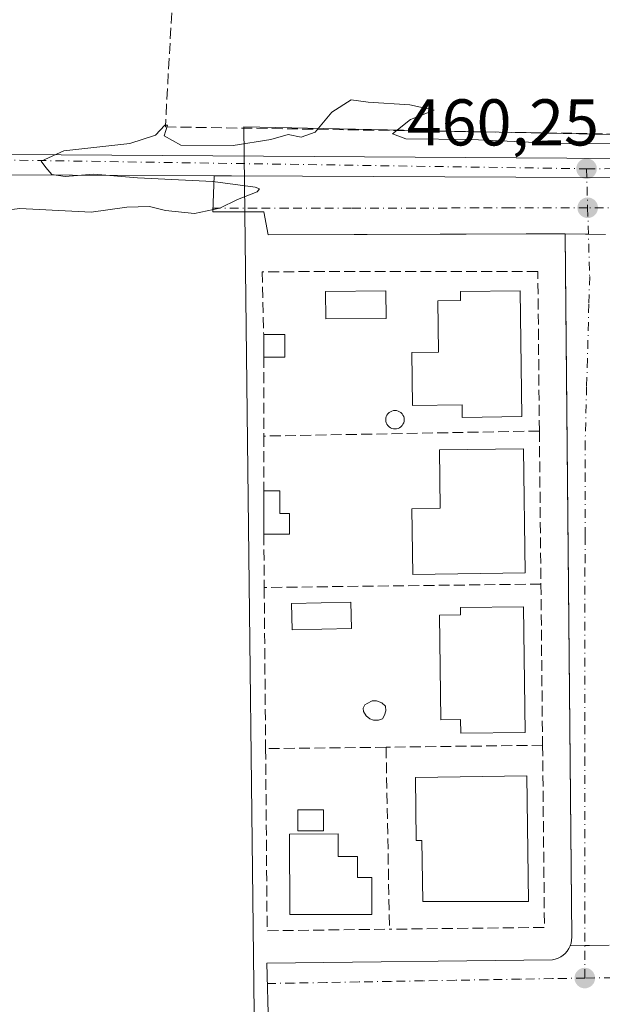
# Model space of a CAD drawing. Units: metres. Extents: x 614232 to 617699, y 4731690 to 4734061.
# Drawn here: x 614651 to 614739, y 4732067 to 4732216 of the extents above; entities that cross this region are included whole.
import ezdxf

# ---------------------------------------------------------------- set-up
doc = ezdxf.new("R2010")
doc.units = ezdxf.units.M
doc.header["$MEASUREMENT"] = 0
doc.linetypes.add('DGN Style 3', pattern=[2.307223458686699, 1.648016756204785, -0.6592067024819142])
doc.linetypes.add('DGN Style 4', pattern=[2.6384748266838614, 1.318413404963828, -0.6592067024819142, 0.001648016756204785, -0.6592067024819142])
for name, color, linetype, lineweight in [('Carretera de calzada única Cxs', 7, 'Continuous', 13), ('Carretera de calzada única eje', 7, 'DGN Style 4', 0), ('Cultivos herbáceos CxS', 92, 'Continuous', 0), ('Curva de nivel normal', 30, 'Continuous', 0), ('Edificación Cxs', 1, 'Continuous', 13), ('Edificación ligera Cxs', 1, 'Continuous', 0), ('Elemento construido', 1, 'Continuous', 0), ('Muro lineal', 1, 'DGN Style 3', 13), ('Núcleo urbano CxS', 7, 'Continuous', 0), ('Parque-jardín CxS', 135, 'Continuous', 0), ('Piscina CxS', 4, 'Continuous', 0), ('Punto de cota en terreno', 7, 'Continuous', 0), ('Rótulo de punto de cota en terreno', 7, 'Continuous', 0), ('Vegetación y arbolados urbanos CxS', 151, 'Continuous', 0), ('Vía urbana Cxs', 4, 'Continuous', 0), ('Vía urbana eje', 4, 'DGN Style 4', 0)]:
    doc.layers.add(name, color=color, linetype=linetype, lineweight=lineweight)
doc.styles.add('Style-Arial', font='txt')

# ---------------------------------------------------------------- blocks, each defined once
blk = doc.blocks.new('*U8')
at = {"layer": 'Cultivos herbáceos CxS', "color": 92, "linetype": 'Continuous', "lineweight": 0}
blk.add_polyline3d([(614792.9206999998, 4732336.035700001, 458.0945000000065), (614741.3926999997, 4732314.715500001, 458.7173000000039), (614731.3246999999, 4732315.305500001, 458.858699999997), (614704.6760999998, 4732297.536699999, 458.530899999998), (614730.7351000002, 4732277.4047, 458.6015000000043), (614742.5806999998, 4732260.8203, 458.8145999999979), (614755.6101000002, 4732258.4527, 458.8313000000053), (614766.8617000004, 4732247.2007, 459.2658999999985), (614776.8523000004, 4732237.210700001, 459.1328999999969), (614802.0713000001, 4732230.4277, 459.264599999995), (614788.9968999998, 4732197.324100001, 459.3650999999954), (614742.5809000004, 4732198.605900001, 459.1842999999935), (614684.5403000005, 4732199.8223, 459.2869999999967), (614686.5765000005, 4732022.0219, 465.1731), (614834.3969999999, 4732022.0635, 463.0515000000014), (614869.9095000001, 4731993.1295, 463.8505000000005), (614873.1303000003, 4731997.7127, 463.7210000000051), (614891.4253000002, 4732023.7477, 463.0032999999967), (614904.0916999998, 4732041.772500001, 462.6183000000019), (614916.9391000001, 4732013.0295, 462.9897999999957), (615033.7906, 4731897.155900001, 464.8898999999947)], dxfattribs=at)
blk = doc.blocks.new('5PATER')
at = {"layer": 'Vegetación y arbolados urbanos CxS', "linetype": 'Continuous', "lineweight": 0}
h = blk.add_hatch(color=51, dxfattribs=at)
edge = h.paths.add_edge_path()
edge.add_ellipse((0, 0), major_axis=(-0.1095731443231308, -0.1110710700762829), ratio=0.9994222409660322, start_angle=0, end_angle=360)
blk = doc.blocks.new('*U13')
at = {"layer": 'Carretera de calzada única Cxs', "color": 7, "linetype": 'Continuous', "lineweight": 13}
for points in [[(614858.5500999996, 4732190.790100001, 460.0469000000012), (614830.3901000004, 4732191.9101, 459.7005000000063), (614810.1530999999, 4732191.3247, 459.6996000000072), (614807.9200999998, 4732191.2601, 459.7231000000029), (614780.8779999996, 4732191.896299999, 459.6347999999998), (614779.4401000004, 4732191.9301, 459.6267999999982), (614778.3326000003, 4732191.9352, 459.6209999999992), (614736.4984999998, 4732192.129600001, 459.4937999999966), (614682.6577000003, 4732192.379799999, 459.3503000000055), (614680.0124000004, 4732192.392100001, 459.3237999999984), (614465.2500999998, 4732193.390100001, 458.1839000000036)], [(614465.2301000003, 4732196.840100001, 458.1906000000017), (614779.4600999998, 4732194.7501, 459.5727999999945), (614790.6001000004, 4732194.800100001, 460.0026999999973), (614795.3300999999, 4732195.850099999, 459.8945999999996), (614797.7600999996, 4732197.3301, 459.8778000000021), (614799.1701999997, 4732199.290100001, 459.9667000000045), (614799.2801000001, 4732201.0101, 460.1125000000029), (614833.7302000001, 4732200.1601, 459.6824000000051)]]:
    blk.add_polyline3d(points, dxfattribs=at)

msp = doc.modelspace()

# ---------------------------------------------------------------- linework, layer by layer
at = {"layer": 'Carretera de calzada única Cxs', "color": 7, "linetype": 'Continuous', "lineweight": 13, "extrusion": (0.004645846083592069, 0.9999891337587092, 0.0003853293059867681), "elevation": 4734996.856673348, "flags": 128}
msp.add_lwpolyline([(-592786.6609094334, -1364.912153962217), (-592744.826357754, -1365.039353969383), (-592690.9849764138, -1365.182853982307), (-592688.3396478181, -1365.209353984282)], dxfattribs=at)
at = {"layer": 'Carretera de calzada única Cxs', "color": 7, "linetype": 'Continuous', "lineweight": 13}
for points in [[(614261.8262, 4732214.972899999, 456.8867999999929), (614280.8201000001, 4732208.2501, 457.1171000000032), (614301.6901000004, 4732202.8201, 457.4110999999976), (614321.9401000004, 4732199.540100001, 457.5509000000021), (614335.6901000004, 4732198.210100001, 457.7142000000022), (614366.3201000001, 4732197.2401, 457.8839000000008), (614465.2301000003, 4732196.840100001, 458.1906000000017), (614779.4600999998, 4732194.7501, 459.5727999999945), (614790.6001000004, 4732194.800100001, 460.0026999999973), (614795.3300999999, 4732195.850099999, 459.8945999999996), (614797.7600999996, 4732197.3301, 459.8778000000021), (614799.1701999997, 4732199.290100001, 459.9667000000045), (614799.2801000001, 4732201.0101, 460.1125000000029), (614833.7302000001, 4732200.1601, 459.6824000000051)], [(614680.0124000004, 4732192.392100001, 459.3237999999984), (614465.2500999998, 4732193.390100001, 458.1839000000036), (614366.3300999999, 4732193.110099999, 457.9743000000017), (614335.4401000004, 4732194.350099999, 457.8426000000036), (614321.5100999996, 4732195.710100001, 457.7744999999995), (614301.1201, 4732199.220100001, 457.5546000000032), (614280.0301000001, 4732205.1801, 457.1860000000015), (614261.8822999997, 4732211.581300001, 456.9924000000028)]]:
    msp.add_polyline3d(points, dxfattribs=at)
at = {"layer": 'Carretera de calzada única eje', "color": 7, "linetype": 'DGN Style 4', "lineweight": 0, "extrusion": (-0.0003210996306596224, -0.6253237156777307, 0.7803653935856097), "elevation": -2958991.628596902, "flags": 128}
msp.add_lwpolyline([(612306.4290504011, 3693373.154698041), (612365.8188628491, 3693373.642285433), (612425.0465057738, 3693373.554650834)], dxfattribs=at)
at = {"layer": 'Carretera de calzada única eje', "color": 7, "linetype": 'DGN Style 4', "lineweight": 0}
msp.add_polyline3d([(614261.8534000004, 4732213.3303, 456.9700000000012), (614278.0500999996, 4732207.100099999, 457.1995000000024), (614292.6401000004, 4732203.020099999, 457.3923000000068), (614308.9200999998, 4732199.640100001, 457.587400000004), (614327.2500999998, 4732197.2601, 457.8003000000026), (614348.2801000001, 4732196.2401, 457.8294000000024), (614389.8701, 4732196.210100001, 457.9459000000061), (614493.0100999996, 4732195.520099999, 458.3364000000002), (614623.1401000004, 4732195.1501, 459.048299999995), (614736.4600999998, 4732193.440099999, 459.4621000000043)], dxfattribs=at)
at = {"layer": 'Cultivos herbáceos CxS', "color": 92, "linetype": 'Continuous', "lineweight": 0}
msp.add_polyline3d([(614742.5809000004, 4732198.605900001, 459.1842999999935), (614684.5403000005, 4732199.8223, 459.2869999999967), (614686.5765000005, 4732022.0219, 465.1731), (614834.3969999999, 4732022.0635, 463.0515000000014), (614869.9095000001, 4731993.1295, 463.8505000000005), (614873.1303000003, 4731997.7127, 463.7210000000051), (614891.4253000002, 4732023.7477, 463.0032999999967), (614904.0916999998, 4732041.772500001, 462.6183000000019), (614916.9391000001, 4732013.0295, 462.9897999999957), (615033.7906, 4731897.155900001, 464.8898999999947), (615075.2666999997, 4731926.401699999, 464.9673000000039)], dxfattribs=at)
at = {"layer": 'Curva de nivel normal', "color": 30, "linetype": 'Continuous', "lineweight": 0, "elevation": 460, "flags": 128}
msp.add_lwpolyline([(614749.4199999999, 4732197.2401), (614731.9400000004, 4732197.270099999), (614719.0099999999, 4732197.870100001), (614709.0499999998, 4732197.9801), (614707.0700000003, 4732198.7601), (614709.7699999996, 4732200.9101), (614713.3799999999, 4732202.3301), (614709.6600000003, 4732203.1501), (614703.3799999999, 4732203.530099999), (614700.8099999996, 4732203.880100001), (614697.8700000001, 4732202.050100001), (614695.3099999996, 4732198.9801), (614693.2300000006, 4732198.220100001), (614691.2300000006, 4732198.640100001), (614688.6299999999, 4732197.880100001), (614682.9000000004, 4732196.960100001), (614674.9800000006, 4732197.0101), (614672.4299999997, 4732198.440099999), (614672.9699999997, 4732200.050100001), (614672.54, 4732200.050100001), (614671.1399999997, 4732198.520099999), (614667.2300000006, 4732197.2601), (614657.2400000002, 4732196.1801), (614653.7999999998, 4732194.610099999), (614654.4800000006, 4732193.620100001), (614655.4199999999, 4732192.5601), (614657.4600000001, 4732192.2601), (614661.7999999998, 4732192.600099999), (614668.4000000004, 4732192.0801), (614679.8300000001, 4732191.520099999), (614686.2300000006, 4732190.6601), (614686.9100000003, 4732190.420100001), (614686.5599999996, 4732189.940099999), (614683.5599999996, 4732188.790100001), (614680.9000000004, 4732187.4801), (614677.0199999996, 4732186.6801), (614672.6200000001, 4732187.120100001), (614670.2199999997, 4732187.720100001), (614666.7800000003, 4732187.600099999), (614661.4000000004, 4732186.880100001), (614650.5700000003, 4732187.390100001), (614644.8200000003, 4732186.690099999)], dxfattribs=at)
at = {"layer": 'Edificación Cxs', "color": 1, "linetype": 'Continuous', "lineweight": 13, "flags": 128}
for points, elevation in [([(614726.4001000002, 4732174.920100001), (614726.6501000002, 4732155.850099999), (614717.6201, 4732155.7301), (614717.5900999998, 4732157.630100001), (614710.1001000004, 4732157.540100001), (614710.0000999998, 4732165.5801), (614714.0301000001, 4732165.630100001), (614713.9200999998, 4732173.4001), (614717.3701, 4732173.450099999), (614717.3501000004, 4732174.800100001)], 464.4067000000068), ([(614727.1401000004, 4732132.140100001), (614710.1201, 4732131.9101), (614709.9801000003, 4732141.870100001), (614714.3000999996, 4732141.9301), (614714.1801000005, 4732150.790100001), (614726.8901000004, 4732150.960100001)], 464.9674999999989), ([(614726.9001000002, 4732127.0001), (614727.1501000002, 4732107.9301), (614717.3901000004, 4732107.800100001), (614717.3601000002, 4732109.9001), (614714.3901000004, 4732109.860099999), (614714.1901000004, 4732125.7401), (614717.3800999997, 4732125.780099999), (614717.3701, 4732126.880100001)], 464.5375000000059), ([(614727.4001000002, 4732101.3301), (614727.6501000002, 4732082.270099999), (614711.6300999997, 4732082.2601), (614711.5100999996, 4732091.5601), (614710.6501000002, 4732091.550100001), (614710.5301000001, 4732101.110099999)], 464.1664000000019), ([(614698.8000999996, 4732092.530099999), (614698.8000999996, 4732089.100099999), (614701.7301000003, 4732089.100099999), (614701.7301000003, 4732085.9301), (614703.9301000005, 4732085.9301), (614703.9301000005, 4732080.300100001), (614691.4700999996, 4732080.300100001), (614691.4600999998, 4732092.520099999)], 465.8604000000051)]:
    msp.add_lwpolyline(points, close=True, dxfattribs=dict(at, elevation=elevation))
at = {"layer": 'Edificación Cxs', "color": 1, "linetype": 'Continuous', "lineweight": 13}
for points in [[(614726.4001000002, 4732174.920100001, 461.0964999999997), (614726.6501000002, 4732155.850099999, 461.6526000000013), (614717.6201, 4732155.7301, 463.3178000000044), (614717.5900999998, 4732157.630100001, 463.9008000000031), (614710.1001000004, 4732157.540100001, 461.7020000000048), (614710.0000999998, 4732165.5801, 462.0948000000063), (614714.0301000001, 4732165.630100001, 464.4067000000068), (614713.9200999998, 4732173.4001, 462.1765000000014), (614717.3701, 4732173.450099999, 464.1111999999994), (614717.3501000004, 4732174.800100001, 462.9082999999956), (614726.4001000002, 4732174.920100001, 461.0964999999997)], [(614727.1401000004, 4732132.140100001, 461.9024999999965), (614710.1201, 4732131.9101, 462.0927999999985), (614709.9801000003, 4732141.870100001, 462.6551999999938), (614714.3000999996, 4732141.9301, 464.9674999999989), (614714.1801000005, 4732150.790100001, 462.3845000000001), (614726.8901000004, 4732150.960100001, 461.5697999999975), (614727.1401000004, 4732132.140100001, 461.9024999999965)], [(614726.9001000002, 4732127.0001, 462.2201999999961), (614727.1501000002, 4732107.9301, 462.0457000000025), (614717.3901000004, 4732107.800100001, 462.918399999995), (614717.3601000002, 4732109.9001, 464.5375000000058), (614714.3901000004, 4732109.860099999, 462.8491000000067), (614714.1901000004, 4732125.7401, 462.8098000000027), (614717.3800999997, 4732125.780099999, 464.417300000001), (614717.3701, 4732126.880100001, 463.6347999999998), (614726.9001000002, 4732127.0001, 462.2201999999961)], [(614727.4001000002, 4732101.3301, 462.4407999999967), (614727.6501000002, 4732082.270099999, 463.0426000000007), (614711.6300999997, 4732082.2601, 463.196100000001), (614711.5100999996, 4732091.5601, 464.1664000000019), (614710.6501000002, 4732091.550100001, 463.6778999999952), (614710.5301000001, 4732101.110099999, 462.1708000000072), (614727.4001000002, 4732101.3301, 462.4407999999967)], [(614698.8000999996, 4732092.530099999, 464.2258000000002), (614698.8000999996, 4732089.100099999, 465.860400000005), (614701.7301000003, 4732089.100099999, 464.0176999999967), (614701.7301000003, 4732085.9301, 464.584400000007), (614703.9301000005, 4732085.9301, 463.6104999999953), (614703.9301000005, 4732080.300100001, 463.3788999999961), (614691.4700999996, 4732080.300100001, 463.9713000000047), (614691.4600999998, 4732092.520099999, 464.4872999999934), (614698.8000999996, 4732092.530099999, 464.2258000000002)]]:
    msp.add_polyline3d(points, dxfattribs=at)
at = {"layer": 'Edificación ligera Cxs', "color": 1, "linetype": 'Continuous', "lineweight": 0, "extrusion": (0, -0.1775989303809105, 0.9841029518945447), "elevation": -839973.9157476248, "flags": 128}
msp.add_lwpolyline([(614687.5301000001, 4657019.270486311), (614687.5301000001, 4657022.745732466)], dxfattribs=at)
at = {"layer": 'Edificación ligera Cxs', "color": 1, "linetype": 'Continuous', "lineweight": 0, "extrusion": (0.1202530131851653, 0.0008127720012664312, 0.9927429436775477), "elevation": 78222.30120444519, "flags": 128}
msp.add_lwpolyline([(4727905.730713133, -641908.4562074312), (4727905.709220482, -641911.6593804054), (4727902.289298596, -641911.6360966974)], dxfattribs=at)
at = {"layer": 'Edificación ligera Cxs', "color": 1, "linetype": 'Continuous', "lineweight": 0, "extrusion": (-0.07363602545252534, 0, 0.9972851827614583), "elevation": -44803.56648427937, "flags": 128}
msp.add_lwpolyline([(-4732164.880100003, 613055.8882315601), (-4732164.880100003, 613052.6995749404)], dxfattribs=at)
at = {"layer": 'Edificación ligera Cxs', "color": 1, "linetype": 'Continuous', "lineweight": 0, "elevation": 461.7894999999989, "flags": 128}
msp.add_lwpolyline([(614689.9801000003, 4732144.590100001), (614689.9801000003, 4732141.170100001), (614691.4501, 4732141.170100001), (614691.4501, 4732137.9901), (614687.5401, 4732137.9901), (614687.5401, 4732144.590100001)], close=True, dxfattribs=at)
at = {"layer": 'Edificación ligera Cxs', "color": 1, "linetype": 'Continuous', "lineweight": 0, "extrusion": (0, 0.02953256736893862, 0.9995638186051949), "elevation": 140213.7510769137, "flags": 128}
msp.add_lwpolyline([(-614687.5401, -4730060.282341733), (-614687.5401, -4730066.885221787)], dxfattribs=at)
at = {"layer": 'Edificación ligera Cxs', "color": 1, "linetype": 'Continuous', "lineweight": 0, "extrusion": (-0.01467055215395503, 0, 0.9998923816588955), "elevation": -8556.281789197743, "flags": 128}
msp.add_lwpolyline([(614628.1599847412, 4732144.590100001), (614630.6002473587, 4732144.590100001)], dxfattribs=at)
at = {"layer": 'Edificación ligera Cxs', "color": 1, "linetype": 'Continuous', "lineweight": 0}
for points in [[(614689.9801000003, 4732144.590100001, 461.6092999999965), (614689.9801000003, 4732141.170100001, 461.789499999999), (614691.4501, 4732141.170100001, 461.7173000000039), (614691.4501, 4732137.9901, 461.4717999999993), (614687.5401, 4732137.9901, 461.7685000000056)], [(614696.6001000004, 4732093.0101, 464.6690999999992), (614692.6901000004, 4732093.0101, 464.8858999999939), (614692.6801000005, 4732096.190099999, 462.8163000000059), (614696.6001000004, 4732096.190099999, 462.8083999999944), (614696.6001000004, 4732093.0101, 464.6690999999992)]]:
    msp.add_polyline3d(points, dxfattribs=at)
for points in [[(614690.7100999998, 4732164.880100001, 461.4483999999939), (614687.5301000001, 4732164.880100001, 461.4483999999939), (614687.5301000001, 4732168.300100001, 461.4483999999939), (614690.7100999998, 4732168.300100001, 461.4483999999939)], [(614696.6001000004, 4732093.0101, 464.8858999999939), (614692.6901000004, 4732093.0101, 464.8858999999939), (614692.6801000005, 4732096.190099999, 464.8858999999939), (614696.6001000004, 4732096.190099999, 464.8858999999939)]]:
    msp.add_3dface(points, dxfattribs=at)
at = {"layer": 'Elemento construido', "color": 1, "linetype": 'Continuous', "lineweight": 0}
msp.add_polyline3d([(614688.0100999996, 4732072.9301, 461.7171999999992), (614731.2801000001, 4732073.4301, 461.4731999999931), (614731.7200999996, 4732073.520099999, 461.4618999999948), (614732.1501000002, 4732073.670100001, 461.4505999999965), (614732.5500999996, 4732073.870100001, 461.4401000000071), (614732.9200999998, 4732074.120100001, 461.4441999999981), (614733.2500999998, 4732074.420100001, 461.4471999999951), (614733.5401, 4732074.7601, 461.4489000000031), (614733.7801000001, 4732075.140100001, 461.4495000000024), (614733.9801000003, 4732075.540100001, 461.4489999999933), (614734.1101000002, 4732075.970100001, 461.4484999999986), (614734.1901000004, 4732076.4101, 461.4483000000037), (614734.2200999996, 4732076.860099999, 461.4489999999933), (614733.2200999996, 4732183.5801, 459.4903999999952), (614688.2301000003, 4732183.4301, 459.459600000002)], dxfattribs=at)
at = {"layer": 'Muro lineal', "color": 1, "linetype": 'DGN Style 3', "lineweight": 13, "extrusion": (1.502258302657576e-05, -0.01801207739241745, 0.9998377692617597), "elevation": -84766.12942057049, "flags": 128}
msp.add_lwpolyline([(618634.0745626485, 4730891.248968926), (618634.0745626487, 4730879.257019293)], dxfattribs=at)
at = {"layer": 'Muro lineal', "color": 1, "linetype": 'DGN Style 3', "lineweight": 13, "extrusion": (-0.009888450433198354, -0.0001822428632356076, 0.9999510914717624), "elevation": -6480.11569215547, "flags": 128}
msp.add_lwpolyline([(614703.8236590737, 4732152.557728378), (614662.0416148814, 4732151.787728367)], dxfattribs=at)
at = {"layer": 'Muro lineal', "color": 1, "linetype": 'DGN Style 3', "lineweight": 13, "extrusion": (0, 0.114695884825555, 0.9934006513004121), "elevation": 543216.0382995056, "flags": 128}
msp.add_lwpolyline([(-614687.5401, -4700870.932410539), (-614687.5401, -4700862.577272066)], dxfattribs=at)
at = {"layer": 'Muro lineal', "color": 1, "linetype": 'DGN Style 3', "lineweight": 13, "extrusion": (-0.0002510240383407255, 0.02534251383716268, 0.9996787954034764), "elevation": 120231.238189773, "flags": 128}
msp.add_lwpolyline([(-661570.0505384555, -4724303.136964181), (-661570.0505384555, -4724279.908363971)], dxfattribs=at)
at = {"layer": 'Muro lineal', "color": 1, "linetype": 'DGN Style 3', "lineweight": 13, "extrusion": (0.0004419109714063452, -0.05094602178104903, 0.9987013104924706), "elevation": -240350.7991405131, "flags": 128}
msp.add_lwpolyline([(655709.9186746515, 4720513.418944619), (655709.9186746515, 4720505.338146583)], dxfattribs=at)
at = {"layer": 'Muro lineal', "color": 1, "linetype": 'DGN Style 3', "lineweight": 13, "extrusion": (-0.006207795854638723, -7.696837958321424e-05, 0.9999807284875524), "elevation": -3718.731660847227, "flags": 128}
msp.add_lwpolyline([(614720.5707780061, 4732130.167892129), (614678.6299696196, 4732129.647892128)], dxfattribs=at)
at = {"layer": 'Muro lineal', "color": 1, "linetype": 'DGN Style 3', "lineweight": 13, "extrusion": (2.550735122701428e-05, -0.002494618949924155, 0.9999968881079929), "elevation": -11327.56638334525, "flags": 128}
msp.add_lwpolyline([(614729.5381253505, 4732116.906435599), (614729.7881269065, 4732092.456359521)], dxfattribs=at)
at = {"layer": 'Muro lineal', "color": 1, "linetype": 'DGN Style 3', "lineweight": 13, "extrusion": (-0.0001974616686597228, 0.02299018000367659, 0.9997356713813348), "elevation": 109132.3762728823, "flags": 128}
msp.add_lwpolyline([(-655307.500114827, -4725416.051133324), (-655307.5001148271, -4725391.593766719)], dxfattribs=at)
at = {"layer": 'Muro lineal', "color": 1, "linetype": 'DGN Style 3', "lineweight": 13, "extrusion": (0.03583703572221748, 0.0004317715117353354, 0.9993575538534776), "elevation": 24533.40004130602, "flags": 128}
msp.add_lwpolyline([(4724356.713920206, -671222.6097747663), (4724356.713920206, -671204.3367100533)], dxfattribs=at)
at = {"layer": 'Muro lineal', "color": 1, "linetype": 'DGN Style 3', "lineweight": 13, "extrusion": (-0.06020808514434199, 0.006122960319448126, 0.9981670681004149), "elevation": -7573.610155158469, "flags": 128}
msp.add_lwpolyline([(-4770014.367987314, 132548.4036973041), (-4769986.912985019, 132551.4325168666), (-4769989.01859747, 132569.8979061798)], dxfattribs=at)
at = {"layer": 'Muro lineal', "color": 1, "linetype": 'DGN Style 3', "lineweight": 13, "extrusion": (-0.01230738546610612, -0.0001556583325997538, 0.9999242491476404), "elevation": -7840.787098712889, "flags": 128}
msp.add_lwpolyline([(614688.9217905465, 4732104.82694446), (614665.1999933132, 4732104.526944456)], dxfattribs=at)
at = {"layer": 'Muro lineal', "color": 1, "linetype": 'DGN Style 3', "lineweight": 13, "extrusion": (-0.001330247209975496, 0.07063101044755588, 0.9975016244625959), "elevation": 333875.8071771902, "flags": 128}
msp.add_lwpolyline([(-703704.6089835551, -4707867.331247817), (-703704.6089835551, -4707839.647186293)], dxfattribs=at)
at = {"layer": 'Muro lineal', "color": 1, "linetype": 'DGN Style 3', "lineweight": 13, "extrusion": (0.04959217748126515, 0.01830295054024908, 0.9986018315295582), "elevation": 117558.2021042724, "flags": 128}
msp.add_lwpolyline([(4226560.287510267, -2212032.605289659), (4226534.256753734, -2212023.294238418), (4226542.136650247, -2212001.132725763)], dxfattribs=at)
at = {"layer": 'Muro lineal', "color": 1, "linetype": 'DGN Style 3', "lineweight": 13}
for points in [[(614748.9801000003, 4732313.050100001, 460.8166000000056), (614738.3701, 4732317.880100001, 459.2816000000021), (614677.3000999996, 4732283.920100001, 458.7758999999933), (614672.6201, 4732199.800100001, 460.5693000000028), (614790.3901000004, 4732197.9301, 460.3640000000014), (614805.4600999998, 4732235.8201, 461.2868000000017), (614807.0500999996, 4732239.800100001, 460.0620999999956), (614818.3701, 4732268.2401, 462.946100000001)], [(614729.3201000001, 4732153.6601, 461.0285000000004), (614729.0800999999, 4732177.850099999, 459.9953999999998), (614687.2801000001, 4732177.8301, 460.688599999994), (614687.5301000001, 4732168.300100001, 461.4483999999939)]]:
    msp.add_polyline3d(points, dxfattribs=at)
at = {"layer": 'Núcleo urbano CxS', "color": 7, "linetype": 'Continuous', "lineweight": 0}
for points in [[(614834.3969999999, 4732022.0635, 463.0515000000014), (614686.5765000005, 4732022.0219, 465.1731), (614684.5403000005, 4732199.8223, 459.2869999999967), (614742.5809000004, 4732198.605900001, 459.1842999999935), (614742.8466999996, 4732189.610500001, 459.4881000000024), (614746.1325000003, 4732078.412500001, 461.3683000000019), (614846.3733000001, 4732081.3737, 461.5632999999943)], [(614742.5809000004, 4732198.605900001, 459.1842999999935), (614684.5403000005, 4732199.8223, 459.2869999999967), (614686.5765000005, 4732022.0219, 465.1731), (614834.3969999999, 4732022.0635, 463.0515000000014), (614869.9095000001, 4731993.1295, 463.8505000000005), (614873.1303000003, 4731997.7127, 463.7210000000051), (614891.4253000002, 4732023.7477, 463.0032999999967), (614904.0916999998, 4732041.772500001, 462.6183000000019), (614916.9391000001, 4732013.0295, 462.9897999999957), (615033.7906, 4731897.155900001, 464.8898999999947), (615075.2666999997, 4731926.401699999, 464.9673000000039)]]:
    msp.add_polyline3d(points, dxfattribs=at)
at = {"layer": 'Parque-jardín CxS', "color": 135, "linetype": 'Continuous', "lineweight": 0, "extrusion": (-0.009683377465486474, 0.0001420598013586803, 0.9999531049103623), "elevation": -4820.971899263958, "flags": 128}
msp.add_lwpolyline([(614708.8477522404, 4732184.312716386), (614712.3788178664, 4732184.260916386)], dxfattribs=at)
at = {"layer": 'Parque-jardín CxS', "color": 135, "linetype": 'Continuous', "lineweight": 0, "extrusion": (-0.0165768033872732, 0.0002436358313829273, 0.9998625656714234), "elevation": -8577.97934253902, "flags": 128}
msp.add_lwpolyline([(-4740706.556817826, 545059.8041698067), (-4740706.556817825, 545062.4039078051)], dxfattribs=at)
at = {"layer": 'Parque-jardín CxS', "color": 135, "linetype": 'Continuous', "lineweight": 0, "extrusion": (0.01921784552596918, 0.0004243578493236397, 0.9998152300969194), "elevation": 14283.31980627284, "flags": 128}
msp.add_lwpolyline([(4717351.396615755, -718910.2607423267), (4717351.396615755, -718908.0497950886)], dxfattribs=at)
at = {"layer": 'Parque-jardín CxS', "color": 135, "linetype": 'Continuous', "lineweight": 0, "extrusion": (0.003313585883518509, 7.311499287217231e-05, 0.9999945073863108), "elevation": 2844.370800228655, "flags": 128}
msp.add_lwpolyline([(614734.9663448604, 4732075.47478222), (614731.2863246381, 4732075.393582219)], dxfattribs=at)
at = {"layer": 'Parque-jardín CxS', "color": 135, "linetype": 'Continuous', "lineweight": 0}
for points in [[(614739.8701, 4732075.670100001, 461.3942999999999), (614733.9801000003, 4732075.540100001, 461.4489999999933), (614734.1101000002, 4732075.970100001, 461.4484999999986), (614734.1901000004, 4732076.4101, 461.4483000000037), (614734.2200999996, 4732076.860099999, 461.4489999999933), (614733.3688000003, 4732167.714000001, 459.897299999997), (614733.2200999996, 4732183.5801, 459.4903999999952), (614739.3501000004, 4732183.4901, 459.5676999999997)], [(614733.9801000003, 4732075.540100001, 461.4489999999933), (614734.1101000002, 4732075.970100001, 461.4484999999986), (614734.1901000004, 4732076.4101, 461.4483000000037), (614734.2200999996, 4732076.860099999, 461.4489999999933), (614733.3688000003, 4732167.714000001, 459.897299999997), (614733.3251, 4732172.3773, 460.0792999999976), (614733.2200999996, 4732183.5801, 459.4903999999952)]]:
    msp.add_polyline3d(points, dxfattribs=at)
at = {"layer": 'Piscina CxS', "color": 4, "linetype": 'Continuous', "lineweight": 0}
for points in [[(614706.0751, 4732170.740300001, 459.6665000000066), (614696.9285000004, 4732170.6757, 459.9753000000055), (614696.8990000002, 4732174.844799999, 459.7774999999965), (614706.0456999998, 4732174.909499999, 459.6579000000056), (614706.0751, 4732170.740300001, 459.6665000000066)], [(614707.6708000004, 4732153.9924, 460.2253999999957), (614707.4270000001, 4732153.971100001, 460.2302999999956), (614707.1831999999, 4732153.9924, 460.2347000000009), (614706.9468, 4732154.0557, 460.2376999999979), (614706.7249999996, 4732154.159200001, 460.2391000000061), (614706.5245000003, 4732154.299500001, 460.2387000000017), (614706.3515, 4732154.4726, 460.2364999999991), (614706.2111000001, 4732154.6731, 460.232600000003), (614706.1076999997, 4732154.894900001, 460.2271000000038), (614706.0443000002, 4732155.131200001, 460.2204000000056), (614706.023, 4732155.375, 460.2125999999989), (614706.0443000002, 4732155.618799999, 460.2041999999929), (614706.1076999997, 4732155.8552, 460.1953999999969), (614706.2111000001, 4732156.077, 460.1867999999959), (614706.3515, 4732156.2775, 460.1784999999945), (614706.5245000003, 4732156.4505, 460.1708999999974), (614706.7249999996, 4732156.5909, 460.1641999999993), (614706.9468, 4732156.694300001, 460.1585999999952), (614707.1831999999, 4732156.7577, 460.1542000000045), (614707.4270000001, 4732156.778999999, 460.1509999999981), (614707.6708000004, 4732156.7577, 460.1490999999951), (614707.9072000004, 4732156.694300001, 460.1484999999957), (614708.1289999997, 4732156.5909, 460.1490999999951), (614708.3295, 4732156.4505, 460.1506999999983), (614708.5025000004, 4732156.2775, 460.1533000000054), (614708.6429000003, 4732156.077, 460.156799999997), (614708.7462999999, 4732155.8552, 460.1612000000023), (614708.8096000003, 4732155.618799999, 460.1662999999971), (614708.8310000002, 4732155.375, 460.1720999999961), (614708.8096000003, 4732155.131200001, 460.1784000000043), (614708.7462999999, 4732154.8948, 460.1852000000072), (614708.6429000003, 4732154.673000001, 460.1922999999952), (614708.5025000004, 4732154.4726, 460.1995000000024), (614708.3294000002, 4732154.299500001, 460.206600000005), (614708.1289999997, 4732154.1591, 460.2134999999981), (614707.9072000004, 4732154.0557, 460.2198000000063), (614707.6708000004, 4732153.9924, 460.2253999999957)], [(614700.8346999995, 4732123.691299999, 460.6321000000025), (614691.8388999999, 4732123.479599999, 460.5978000000032), (614691.7441999996, 4732127.500299999, 460.6343000000052), (614700.7401000002, 4732127.711999999, 460.5997000000062), (614700.8346999995, 4732123.691299999, 460.6321000000025)], [(614704.9205, 4732109.7961, 460.7839999999997), (614704.1797000002, 4732109.7961, 460.7912999999971), (614703.6240999997, 4732110.0078, 460.7936000000045), (614703.0684000002, 4732110.457599999, 460.7927000000054), (614702.6716, 4732111.092599999, 460.7878000000055), (614702.6185999997, 4732111.6218, 460.780899999998), (614702.8832, 4732112.097999999, 460.7710999999982), (614703.2271999996, 4732112.336100001, 460.7636999999959), (614703.9945, 4732112.732999999, 460.751099999994), (614704.6030000001, 4732112.732999999, 460.7439000000013), (614705.4232000001, 4732112.4155, 460.7363000000041), (614706.0053000003, 4732111.939300001, 460.7372999999934), (614706.0318, 4732111.2249, 460.749100000001), (614705.8465999998, 4732110.537000001, 460.7626000000019), (614705.5554999998, 4732110.0078, 460.7743000000046), (614704.9205, 4732109.7961, 460.7839999999997)]]:
    msp.add_polyline3d(points, dxfattribs=at)
for points in [[(614707.6708000004, 4732153.9924, 460.2253999999957), (614707.4270000001, 4732153.971100001, 460.2302999999956), (614707.1831999999, 4732153.9924, 460.2347000000009), (614706.9468, 4732154.0557, 460.2376999999979), (614706.7249999996, 4732154.159200001, 460.2391000000061), (614706.5245000003, 4732154.299500001, 460.2387000000017), (614706.3515, 4732154.4726, 460.2364999999991), (614706.2111000001, 4732154.6731, 460.232600000003), (614706.1076999997, 4732154.894900001, 460.2271000000038), (614706.0443000002, 4732155.131200001, 460.2204000000056), (614706.023, 4732155.375, 460.2125999999989), (614706.0443000002, 4732155.618799999, 460.2041999999929), (614706.1076999997, 4732155.8552, 460.1953999999969), (614706.2111000001, 4732156.077, 460.1867999999959), (614706.3515, 4732156.2775, 460.1784999999945), (614706.5245000003, 4732156.4505, 460.1708999999974), (614706.7249999996, 4732156.5909, 460.1641999999993), (614706.9468, 4732156.694300001, 460.1585999999952), (614707.1831999999, 4732156.7577, 460.1542000000045), (614707.4270000001, 4732156.778999999, 460.1509999999981), (614707.6708000004, 4732156.7577, 460.1490999999951), (614707.9072000004, 4732156.694300001, 460.1484999999957), (614708.1289999997, 4732156.5909, 460.1490999999951), (614708.3295, 4732156.4505, 460.1506999999983), (614708.5025000004, 4732156.2775, 460.1533000000054), (614708.6429000003, 4732156.077, 460.156799999997), (614708.7462999999, 4732155.8552, 460.1612000000023), (614708.8096000003, 4732155.618799999, 460.1662999999971), (614708.8310000002, 4732155.375, 460.1720999999961), (614708.8096000003, 4732155.131200001, 460.1784000000043), (614708.7462999999, 4732154.8948, 460.1852000000072), (614708.6429000003, 4732154.673000001, 460.1922999999952), (614708.5025000004, 4732154.4726, 460.1995000000024), (614708.3294000002, 4732154.299500001, 460.206600000005), (614708.1289999997, 4732154.1591, 460.2134999999981), (614707.9072000004, 4732154.0557, 460.2198000000063)], [(614704.9205, 4732109.7961, 460.7839999999997), (614704.1797000002, 4732109.7961, 460.7912999999971), (614703.6240999997, 4732110.0078, 460.7936000000045), (614703.0684000002, 4732110.457599999, 460.7927000000054), (614702.6716, 4732111.092599999, 460.7878000000055), (614702.6185999997, 4732111.6218, 460.780899999998), (614702.8832, 4732112.097999999, 460.7710999999982), (614703.2271999996, 4732112.336100001, 460.7636999999959), (614703.9945, 4732112.732999999, 460.751099999994), (614704.6030000001, 4732112.732999999, 460.7439000000013), (614705.4232000001, 4732112.4155, 460.7363000000041), (614706.0053000003, 4732111.939300001, 460.7372999999934), (614706.0318, 4732111.2249, 460.749100000001), (614705.8465999998, 4732110.537000001, 460.7626000000019), (614705.5554999998, 4732110.0078, 460.7743000000046)]]:
    msp.add_polyline3d(points, close=True, dxfattribs=at)
for points in [[(614706.0751, 4732170.740300001, 459.6665000000066), (614696.9285000004, 4732170.6757, 459.9753000000055), (614696.8990000002, 4732174.844799999, 459.7774999999965), (614706.0456999998, 4732174.909499999, 459.6579000000056)], [(614700.8346999995, 4732123.691299999, 460.6321000000025), (614691.8388999999, 4732123.479599999, 460.5978000000032), (614691.7441999996, 4732127.500299999, 460.6343000000052), (614700.7401000002, 4732127.711999999, 460.5997000000062)]]:
    msp.add_3dface(points, dxfattribs=at)
at = {"layer": 'Vía urbana Cxs', "color": 4, "linetype": 'Continuous', "lineweight": 0, "extrusion": (0.004645846083592069, 0.9999891337587092, 0.0003853293059867681), "elevation": 4734996.856673348, "flags": 128}
msp.add_lwpolyline([(-592786.6609094334, -1364.912153962217), (-592744.826357754, -1365.039353969383), (-592690.9849764138, -1365.182853982307), (-592688.3396478181, -1365.209353984282)], dxfattribs=at)
at = {"layer": 'Vía urbana Cxs', "color": 4, "linetype": 'Continuous', "lineweight": 0, "extrusion": (-0.002817718221762135, 0.1074114186049736, 0.9942106656123187), "elevation": 507005.6929222143, "flags": 128}
msp.add_lwpolyline([(-738570.1496637017, -4686973.997706429), (-738570.1496637017, -4686983.586497703)], dxfattribs=at)
at = {"layer": 'Vía urbana Cxs', "color": 4, "linetype": 'Continuous', "lineweight": 0}
for points in [[(614688.2600999996, 4732063.4001, 462.7474999999977), (614688.0100999996, 4732072.9301, 461.7171999999992), (614731.2801000001, 4732073.4301, 461.4731999999931), (614731.7200999996, 4732073.520099999, 461.4618999999948), (614732.1501000002, 4732073.670100001, 461.4505999999965), (614732.5500999996, 4732073.870100001, 461.4401000000071), (614732.9200999998, 4732074.120100001, 461.4441999999981), (614733.2500999998, 4732074.420100001, 461.4471999999951), (614733.5401, 4732074.7601, 461.4489000000031), (614733.7801000001, 4732075.140100001, 461.4495000000024), (614733.9801000003, 4732075.540100001, 461.4489999999933), (614734.1101000002, 4732075.970100001, 461.4484999999986), (614734.1901000004, 4732076.4101, 461.4483000000037), (614734.2200999996, 4732076.860099999, 461.4489999999933), (614733.3251, 4732172.3773, 460.0792999999976), (614733.2200999996, 4732183.5801, 459.4903999999952), (614727.3200000003, 4732183.5604, 459.5305999999982), (614688.2301000003, 4732183.4301, 459.459600000002), (614687.5277000006, 4732186.916400001, 459.3576999999932), (614679.8019000003, 4732186.916400001, 459.2796999999992), (614680.0124000004, 4732192.392100001, 459.3237999999984), (614682.6577000003, 4732192.379799999, 459.3503000000055), (614736.4984999998, 4732192.129600001, 459.4937999999966), (614778.3326000003, 4732191.9352, 459.6209999999992)], [(614688.2301000003, 4732183.4301, 459.459600000002), (614687.5277000006, 4732186.916400001, 459.3576999999932), (614679.8019000003, 4732186.916400001, 459.2796999999992), (614680.0124000004, 4732192.392100001, 459.3237999999984)], [(614688.0100999996, 4732072.9301, 461.7171999999992), (614731.2801000001, 4732073.4301, 461.4731999999931), (614731.7200999996, 4732073.520099999, 461.4618999999948), (614732.1501000002, 4732073.670100001, 461.4505999999965), (614732.5500999996, 4732073.870100001, 461.4401000000071), (614732.9200999998, 4732074.120100001, 461.4441999999981), (614733.2500999998, 4732074.420100001, 461.4471999999951), (614733.5401, 4732074.7601, 461.4489000000031), (614733.7801000001, 4732075.140100001, 461.4495000000024), (614733.9801000003, 4732075.540100001, 461.4489999999933), (614734.1101000002, 4732075.970100001, 461.4484999999986), (614734.1901000004, 4732076.4101, 461.4483000000037), (614734.2200999996, 4732076.860099999, 461.4489999999933), (614733.3251, 4732172.3773, 460.0792999999976), (614733.2200999996, 4732183.5801, 459.4903999999952), (614727.3200000003, 4732183.5604, 459.5305999999982), (614688.2301000003, 4732183.4301, 459.459600000002)]]:
    msp.add_polyline3d(points, dxfattribs=at)
at = {"layer": 'Vía urbana eje', "color": 4, "linetype": 'DGN Style 4', "lineweight": 0, "extrusion": (-0.0001537021591812059, 0.005239701267901189, 0.9999862608587529), "elevation": 25160.24943418619, "flags": 128}
msp.add_lwpolyline([(614736.5234597109, 4732126.567366962), (614736.6968644742, 4732120.656085816)], dxfattribs=at)
at = {"layer": 'Vía urbana eje', "color": 4, "linetype": 'DGN Style 4', "lineweight": 0, "extrusion": (-0.002540471328397421, 0.9997845771877814, 0.02059964132888659), "elevation": 4729615.852355707, "flags": 128}
msp.add_lwpolyline([(-626832.7293106329, -96989.20731889752), (-626832.694010493, -96989.2068187914), (-626759.1871873687, -96989.47777628724)], dxfattribs=at)
at = {"layer": 'Vía urbana eje', "color": 4, "linetype": 'DGN Style 4', "lineweight": 0}
for points in [[(614736.6335000005, 4732187.528899999, 459.493100000007), (614724.8901000004, 4732187.5001, 459.4600000000065), (614720.0701000001, 4732187.5001, 459.4551000000066), (614715.2801000001, 4732187.4901, 459.4545999999973), (614710.4600999998, 4732187.4901, 459.4560999999958), (614700.8501000004, 4732187.470100001, 459.4370000000054), (614696.0500999996, 4732187.470100001, 459.4158000000025), (614691.2301000003, 4732187.460100001, 459.3705999999948), (614686.4401000004, 4732187.460100001, 459.3349000000017), (614679.8228000002, 4732187.460100001, 459.2630999999965)], [(614736.6335000005, 4732187.528899999, 459.493100000007), (614736.9401000004, 4732177.090100001, 459.630799999999), (614736.8201000001, 4732172.920100001, 459.7505999999995), (614736.6001000004, 4732164.5801, 459.8788999999961), (614736.4801000003, 4732160.4101, 460.0804999999964), (614736.2600999996, 4732152.0701, 460.1650999999983), (614736.2500999998, 4732147.270099999, 460.309699999998), (614736.2500999998, 4732137.690099999, 460.3390999999974), (614736.2301000003, 4732132.920100001, 460.5537999999942), (614736.2301000003, 4732108.9801, 460.8107000000019), (614736.2100999998, 4732104.1801, 460.9054999999935), (614736.2100999998, 4732085.040100001, 461.4110999999976), (614736.1901000004, 4732080.2501, 461.502999999997), (614736.1901000004, 4732070.670100001, 461.8796000000002)], [(614736.1901000004, 4732070.670100001, 461.8796000000002), (614731.3000999996, 4732070.590100001, 461.4888999999966), (614726.4101, 4732070.5001, 461.5093999999954), (614721.5100999996, 4732070.420100001, 461.5237999999954), (614716.6001000004, 4732070.3301, 461.6131000000024), (614711.7100999998, 4732070.2501, 461.6434000000008), (614706.8201000001, 4732070.1601, 461.8647999999957), (614701.9200999998, 4732070.0801, 461.8522999999987), (614697.0301000001, 4732069.9901, 461.7078000000038), (614692.1201, 4732069.9101, 461.8332999999984), (614688.0913000006, 4732069.835899999, 461.8301000000066)], [(614833.0000999998, 4732071.440099999, 461.4015000000073), (614828.1901000004, 4732071.4001, 461.7332000000025), (614823.3701, 4732071.350099999, 461.5766000000004), (614818.5701000001, 4732071.3201, 461.2621999999974), (614813.7600999996, 4732071.270099999, 461.2560999999987), (614808.9600999998, 4732071.2301, 461.3120000000054), (614804.1401000004, 4732071.1801, 461.1340999999957), (614799.3000999996, 4732071.1501, 461.006899999993), (614794.4401000004, 4732071.110099999, 460.9965999999986), (614789.5800999999, 4732071.0801, 461.1450999999943), (614784.7301000003, 4732071.040100001, 461.2072000000044), (614779.8701, 4732071.0101, 461.2642000000051), (614760.4600999998, 4732070.850099999, 461.3089000000036), (614755.6001000004, 4732070.8201, 461.4918999999937), (614750.7600999996, 4732070.770099999, 461.6025999999983), (614745.9101, 4732070.7501, 461.3925000000018), (614736.1901000004, 4732070.670100001, 461.8796000000002)]]:
    msp.add_polyline3d(points, dxfattribs=at)

# ---------------------------------------------------------------- block references
at = {"layer": 'Carretera de calzada única Cxs', "color": 7, "linetype": 'Continuous', "lineweight": 13}
msp.add_blockref('*U13', (0, 0), dxfattribs=at)
at = {"layer": 'Cultivos herbáceos CxS', "color": 92, "linetype": 'Continuous', "lineweight": 0}
msp.add_blockref('*U8', (0, 0), dxfattribs=at)
at = {"layer": 'Punto de cota en terreno', "color": 7, "linetype": 'Continuous', "lineweight": 0, "xscale": 10, "yscale": 10, "zscale": 10}
for p in [(614736.4699999997, 4732193.449999999, 460.25), (614736.6399999997, 4732187.529999999, 460.25), (614736.2000000002, 4732070.67, 462.1699999999983)]:
    msp.add_blockref('5PATER', p, dxfattribs=at)

# ---------------------------------------------------------------- texts
at = {"layer": 'Rótulo de punto de cota en terreno', "color": 7, "linetype": 'Continuous', "lineweight": 0, "style": 'Style-Arial'}
msp.add_text('460,25', height=7.000000000000002, dxfattribs=at).set_placement((614709.1972000003, 4732196.977800001))

doc.saveas('drawing.dxf')
